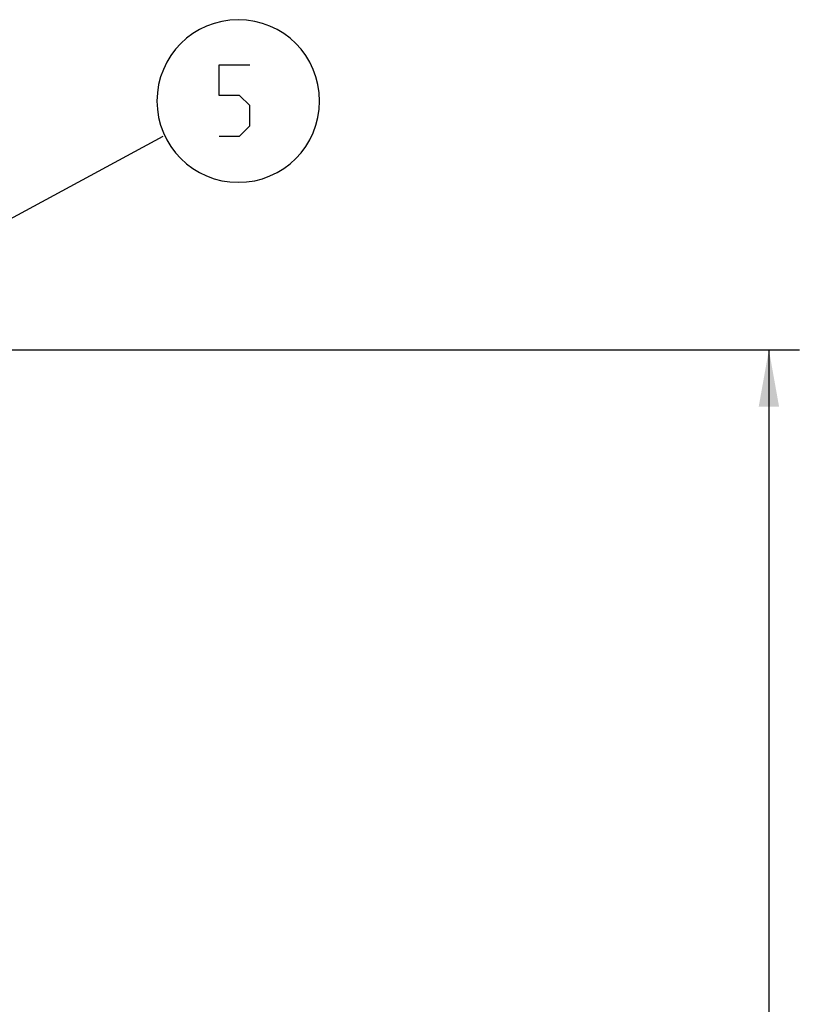
# Model space of a CAD drawing. Units: millimetres. Extents: x 0 to 420, y 0 to 297.
# Drawn here: x 200 to 238, y 166 to 214 of the extents above; entities that cross this region are included whole.
import ezdxf

# ---------------------------------------------------------------- set-up
doc = ezdxf.new("R2010")
doc.units = ezdxf.units.MM
doc.header["$LTSCALE"] = 23.1
doc.layers.get('0').update_dxf_attribs({"linetype": 'CONTINUOUS'})
doc.layers.add('11__DRIVEN_DIMS', color=7, linetype='CONTINUOUS')
doc.layers.add('12_DETAIL_ITEMS', color=7, linetype='CONTINUOUS')
doc.styles.get("Standard").update_dxf_attribs({"font": 'txt', "width": 0.8})
doc.dimstyles.new('DIMSTYLE_2', dxfattribs={"dimtxt": 3.5, "dimasz": 2.8, "dimexe": 1.5, "dimexo": 0, "dimgap": 0.875, "dimtad": 1, "dimlfac": 18.759853, "dimtxsty": 'STANDARD', "dimblk": '_FILLED', "dimblk1": '_FILLED', "dimblk2": '_FILLED', "dimcen": 0.09, "dimadec": 0, "dimazin": 0, "dimtp": 1.2, "dimtm": 1.2, "dimtfac": 1, "dimtofl": 0, "dimtmove": 0, "dimatfit": 3, "dimldrblk": '_FILLED', "dimfxl": 1, "dimtolj": 1, "dimarcsym": 0})

# ---------------------------------------------------------------- blocks, each defined once
blk = doc.blocks.new('_FILLED')
at = {"color": 0, "linetype": 'BYBLOCK'}
blk.add_solid([(0, 0), (-1, 0.179), (-1, -0.179)], dxfattribs=at)
blk = doc.blocks.new('*D1')
at = {"layer": '11__DRIVEN_DIMS', "color": 2, "linetype": 'CONTINUOUS'}
for p, q in [((187.207, 197.916), (237.94, 197.916)), ((236.44, 197.916), (236.44, 157.937)), ((236.44, 117.958), (236.44, 157.937)), ((187.207, 117.958), (237.94, 117.958))]:
    blk.add_line(p, q, dxfattribs=at)
at = {"layer": '11__DRIVEN_DIMS', "color": 2, "linetype": 'CONTINUOUS', "xscale": 2.8, "yscale": 2.8, "zscale": 2.8}
for p, rotation in [((236.44, 197.916), 90), ((236.44, 117.958), 270)]:
    blk.add_blockref('_FILLED', p, dxfattribs=dict(at, rotation=rotation))
blk = doc.blocks.new('OD_BALLON_L_BL13', base_point=(200.765, 205.992))
at = {"layer": '12_DETAIL_ITEMS', "color": 2, "linetype": 'CONTINUOUS'}
blk.add_line((187.207, 197.916), (206.648, 208.425), dxfattribs=at)
blk.add_lwpolyline([(209.406, 208.428), (210.406, 208.428), (210.906, 208.928), (210.906, 209.928), (210.406, 210.428), (209.406, 210.428), (209.406, 211.928), (210.906, 211.928)], dxfattribs=at)
for start, end in [(90, 180), (0, 90), (180, 270), (270, 360)]:
    blk.add_arc((210.346, 210.154), 4, start, end, dxfattribs=at)
blk.add_solid([(187.185, 197.829), (190.53, 200.608), (191.239, 199.369)], dxfattribs=at)

msp = doc.modelspace()

# ---------------------------------------------------------------- block references
at = {"layer": '12_DETAIL_ITEMS', "color": 2, "linetype": 'CONTINUOUS'}
msp.add_blockref('OD_BALLON_L_BL13', (200.76518, 205.99184), dxfattribs=at)

# ---------------------------------------------------------------- dimensions: what is measured, and where the dimension line sits
at = {"layer": '11__DRIVEN_DIMS', "color": 2, "linetype": 'CONTINUOUS'}
dim = msp.add_linear_dim(base=(236.44014, 197.91639), p1=(187.20704, 117.95841), p2=(187.20704, 197.91639), angle=90, dimstyle='DIMSTYLE_2', dxfattribs=at)
dim.commit()
dim.dimension.update_dxf_attribs({"geometry": '*D1', "text_midpoint": (236.44014, 152.9374), "dimtype": 160})

doc.saveas('drawing.dxf')
